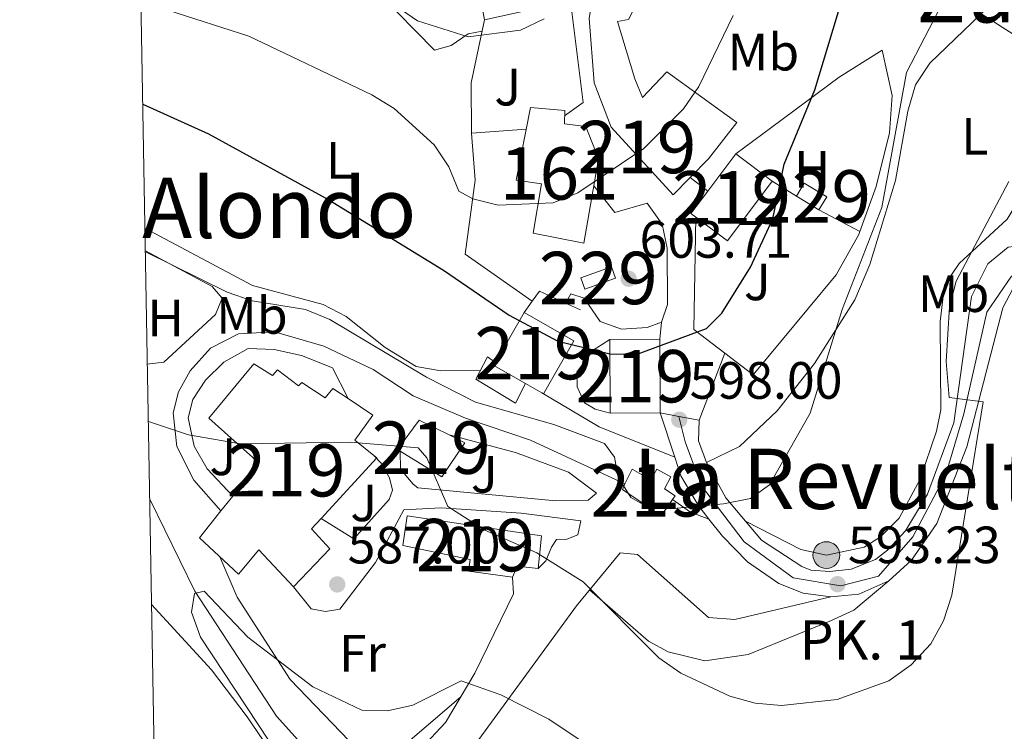
# Model space of a CAD drawing. Extents: x 621159 to 628065, y 729702 to 734452.
# Drawn here: x 621159 to 621347, y 732871 to 733007 of the extents above; entities that cross this region are included whole.
import ezdxf
from ezdxf.enums import TextEntityAlignment as Align

# ---------------------------------------------------------------- set-up
doc = ezdxf.new("R2010")
doc.units = 0
doc.header["$MEASUREMENT"] = 0
for name, pattern in [('DGN Style 3', [109.29674, 78.0691, -31.22764]), ('DGN Style 4', [124.9886291, 62.45528000000001, -31.22764, 0.0780691, -31.22764]), ('DGN Style 5', [54.64837, 23.42073, -31.22764]), ('DGN Style 7', [156.1382, 70.26219, -31.22764, 23.42073, -31.22764])]:
    doc.linetypes.add(name, pattern=pattern)
for name, color, linetype in [('Nivel 11', 7, 'Continuous'), ('Nivel 15', 7, 'Continuous'), ('Nivel 16', 7, 'Continuous'), ('Nivel 18', 7, 'Continuous'), ('Nivel 21', 7, 'Continuous'), ('Nivel 23', 7, 'Continuous'), ('Nivel 26', 7, 'Continuous'), ('Nivel 32', 7, 'Continuous'), ('Nivel 36', 7, 'Continuous'), ('Nivel 37', 7, 'Continuous'), ('Nivel 4', 7, 'Continuous'), ('Nivel 41', 7, 'Continuous'), ('Nivel 44', 7, 'Continuous'), ('Nivel 45', 7, 'Continuous'), ('Nivel 48', 7, 'Continuous'), ('Nivel 49', 7, 'Continuous'), ('Nivel 5', 7, 'Continuous'), ('Nivel 52', 7, 'Continuous'), ('Nivel 53', 7, 'Continuous'), ('Nivel 54', 7, 'Continuous'), ('Nivel 61', 7, 'Continuous'), ('Nivel 7', 7, 'Continuous')]:
    doc.layers.add(name, color=color, linetype=linetype)
doc.styles.add('Style-arial', font='arial.shx', dxfattribs={"bigfont": 'arialbig.shx'})
doc.styles.add('Style-arialn', font='arialn.shx', dxfattribs={"bigfont": 'arialnbig.shx'})
doc.styles.add('Style-times', font='times.shx', dxfattribs={"bigfont": 'timesbig.shx'})

# ---------------------------------------------------------------- blocks, each defined once
blk = doc.blocks.new('5PATER')
at = {"layer": 'Nivel 7', "linetype": 'Continuous', "lineweight": 0}
h = blk.add_hatch(color=53, dxfattribs=at)
edge = h.paths.add_edge_path()
edge.add_ellipse((0, 0), major_axis=(-1.095731442945027, -1.110710700472634), ratio=0.9994222409660316, start_angle=0, end_angle=360)
blk = doc.blocks.new('5HITCA')
at = {"layer": 'Nivel 21', "linetype": 'Continuous', "lineweight": 0}
h = blk.add_hatch(color=1, dxfattribs=at)
edge = h.paths.add_edge_path()
edge.add_arc((0, 0), 2.558578010358639, 0, 360)
at = {"layer": 'Nivel 21', "color": 7, "linetype": 'Continuous', "lineweight": 0}
blk.add_circle((0, 0), 2.558578010358639, dxfattribs=at)

msp = doc.modelspace()

# ---------------------------------------------------------------- linework, layer by layer
at = {"layer": 'Nivel 11', "color": 142, "linetype": 'DGN Style 3', "lineweight": 13}
for points in [[(621328.3640000001, 732989.413, 593.929), (621329.8189999999, 732994.46, 593.793), (621332.5789999999, 732998.6200000001, 593.545), (621359.5519999999, 733024.6059999999, 590.115), (621371.926, 733045.0590000001, 588.82), (621375.128, 733048.844, 588.466), (621381.3729999999, 733053.1140000001, 587.662), (621385.592, 733053.8219999999, 587.322), (621386.986, 733053.4029999999, 587.322), (621388.413, 733051.639, 587.254)], [(621183.69, 732915.3589999999, 585.552), (621192.2890000001, 732897.756, 584.2570000000001), (621207.8630000001, 732873.9450000001, 582.176), (621223.2139999999, 732856.9539999999, 581.114)]]:
    msp.add_polyline3d(points, dxfattribs=at)
at = {"layer": 'Nivel 15', "color": 1, "linetype": 'Continuous', "lineweight": 13, "extrusion": (0.06437325057560866, -0.01845290750322994, 0.9977552679966201), "elevation": 27072.51402951232, "flags": 128}
msp.add_lwpolyline([(875797.7057708863, -394332.8653188595), (875792.7132594502, -394330.9622856574), (875792.3126690877, -394332.0167970199), (875789.6303791967, -394339.0858291173), (875802.9499721061, -394344.1630437796), (875806.0328523596, -394336.0395003199), (875797.7057708863, -394332.8653188595)], dxfattribs=at)
at = {"layer": 'Nivel 15', "color": 1, "linetype": 'Continuous', "lineweight": 0, "extrusion": (0.05775317344313927, -0.03538053286144601, 0.9977037580623253), "elevation": 10548.90551323174, "flags": 128}
msp.add_lwpolyline([(949577.6746860952, -146523.3132147645), (949577.6750988304, -146528.3332244089), (949574.7749343524, -146528.3332244088), (949574.7745216172, -146523.3132147645), (949577.6746860952, -146523.3132147645)], dxfattribs=at)
at = {"layer": 'Nivel 15', "color": 1, "linetype": 'Continuous', "lineweight": 0, "extrusion": (0.03070836041228553, -0.02063248010167963, 0.9993154143540682), "elevation": 4561.921751824269, "flags": 128}
msp.add_lwpolyline([(954865.4418215095, -106816.6753229934), (954870.4351912136, -106820.3513979379), (954869.0838958165, -106822.1894354101), (954864.0905261119, -106818.5133604656), (954865.4418215095, -106816.6753229934)], dxfattribs=at)
at = {"layer": 'Nivel 15', "color": 1, "linetype": 'Continuous', "lineweight": 13, "extrusion": (0.1248369969643409, -0.09162141936835863, 0.9879378723896824), "elevation": 10998.54672498864, "flags": 128}
msp.add_lwpolyline([(958458.7715701796, -66280.39406208147), (958470.364483363, -66279.07666467433), (958469.1444362737, -66268.07897945878), (958458.1702776481, -66269.32592270372), (958457.5515230906, -66269.39637686592), (958458.3262446639, -66276.38069753826), (958458.7318127775, -66280.03815572301), (958458.7715701796, -66280.39406208147)], dxfattribs=at)
at = {"layer": 'Nivel 15', "color": 1, "linetype": 'Continuous', "lineweight": 13, "extrusion": (0.02920261373177672, -0.1151703079455776, 0.9929164151724723), "elevation": -65669.14821098358, "flags": 128}
msp.add_lwpolyline([(782368.3826927061, 553883.9338692864), (782359.1491867786, 553886.2315599278), (782355.7734084169, 553872.4706654274), (782365.0069143448, 553870.1729747858)], dxfattribs=at)
at = {"layer": 'Nivel 15', "color": 1, "linetype": 'Continuous', "lineweight": 13, "extrusion": (0.0007051053639421831, -0.1153913126990963, 0.9933198617665938), "elevation": -83535.84908654162, "flags": 128}
msp.add_lwpolyline([(625748.0344506647, 724320.9018663471), (625748.0344506644, 724335.0707793965)], dxfattribs=at)
at = {"layer": 'Nivel 15', "color": 1, "linetype": 'Continuous', "lineweight": 13}
for points in [[(621246.4569999999, 733013.1270000001, 617.072), (621243.919, 733027.2150000001, 617.025), (621250.267, 733028.358, 617.229), (621249.804, 733030.925, 617.229), (621253.5460000001, 733031.6000000001, 619.75), (621251.774, 733037.3829999999, 619.75), (621260.9569999999, 733040.1969999999, 619.75), (621264.287, 733029.3289999999, 619.681), (621255.202, 733026.5449999999, 619.681), (621257.726, 733010.905, 618.152), (621258.013, 733009.1259999999, 617.9780000000001), (621247.5800000001, 733006.8940000001, 617.093)], [(621286.814, 732976.7309999999, 610.261), (621283.605, 732973.4569999999, 610.554), (621271.733, 732986.4040000001, 610.622), (621268.5260000001, 732994.8090000001, 613.4830000000001), (621267.5279999999, 733007.2010000001, 614.232), (621269.3060000001, 733017.646, 617.774), (621269.0730000001, 733021.129, 617.774), (621268.0249999999, 733021.486, 617.774), (621268.064, 733031.131, 618.115), (621270.692, 733036.5120000001, 618.183)], [(621270.692, 733036.5120000001, 618.183), (621271.56, 733036.189, 618.089), (621288.993, 733029.6950000001, 616.194), (621290.1200000001, 733029.2749999999, 616.071), (621289.2250000001, 733024.7779999999, 616.003), (621280.5220000001, 733015.783, 616.986), (621278.368, 733013.557, 617.229), (621275.0560000001, 733006.936, 614.028), (621272.949, 733006.5390000001, 614.028), (621276.24, 732995.5800000001, 613.278), (621277.7590000001, 732992.0109999999, 610.758), (621282.3800000001, 732996.9280000001, 610.349), (621295.7420000001, 732987.2380000001, 608.714), (621290.3160000001, 732980.3049999999, 609.941), (621286.814, 732976.7309999999, 610.261)], [(621193.1740000001, 732907.9820000001, 592.025), (621197.2720000001, 732913.0930000001, 592.6850000000001), (621199.5590000001, 732915.9450000001, 593.053), (621204.5970000001, 732922.227, 593.864), (621194.979, 732930.8019999999, 594.273), (621203.587, 732941.19, 596.997), (621207.1499999999, 732938.953, 597.202), (621208.101, 732940.041, 597.202), (621212.06, 732936.977, 597.202), (621212.7, 732937.6170000001, 597.202), (621217.1640000001, 732934.672, 597.27), (621218.665, 732936.479, 597.27), (621221.5449999999, 732934.5360000001, 597.244), (621226.26, 732931.354, 597.202), (621222.8230000001, 732926.601, 597.815), (621226.4450000001, 732923.706, 597.7570000000001), (621227.06, 732923.2150000001, 597.747), (621216.4140000001, 732911.6699999999, 592.697), (621214.5660000001, 732909.666, 591.82), (621218.061, 732905.888, 591.207), (621211.1229999999, 732898.598, 591.207), (621204.507, 732905.666, 591.889), (621200.6340000001, 732901.0549999999, 591.7520000000001), (621193.1740000001, 732907.9820000001, 592.025)], [(621230.962, 732924.841, 595.226), (621231.47, 732924.5260000001, 595.181), (621239.419, 732919.602, 594.477), (621243.8470000001, 732926.1270000001, 594.545), (621240.8230000001, 732927.6100000001, 594.71), (621235.1130000001, 732930.409, 595.022), (621230.962, 732924.841, 595.226)], [(621273.8840000001, 732917.209, 597.338), (621281.304, 732912.158, 597.474), (621283.467, 732915.3030000001, 597.697), (621283.949, 732916.004, 597.747), (621281.898, 732917.318, 597.951), (621283.1100000001, 732919.6170000001, 598.496), (621280.453, 732921.061, 598.6320000000001), (621279.31, 732919.0220000001, 598.292), (621275.7579999999, 732921.0889999999, 598.019), (621274.388, 732918.253, 597.521), (621273.8840000001, 732917.209, 597.338)], [(621232.8319999999, 732912.165, 593.115), (621258.433, 732908.327, 592.91), (621257.8219999999, 732902.142, 592.9780000000001), (621253.784, 732902.5549999999, 592.774), (621252.8999999999, 732900.4480000001, 590.662), (621244.5460000001, 732901.5970000001, 590.662), (621244.8230000001, 732903.834, 592.1610000000001), (621232.017, 732906.4780000001, 592.91), (621232.8319999999, 732912.165, 593.115)]]:
    msp.add_polyline3d(points, dxfattribs=at)
at = {"layer": 'Nivel 16', "color": 1, "linetype": 'Continuous', "lineweight": 13, "extrusion": (-0.3462665737437787, -0.001688229145846226, 0.9381346437426215), "elevation": -215781.7053481221, "flags": 128}
msp.add_lwpolyline([(-729969.3139408755, 586371.1211966458), (-729957.2953992793, 586368.3661266102), (-729947.6552847053, 586368.3661266102)], dxfattribs=at)
at = {"layer": 'Nivel 16', "color": 1, "linetype": 'Continuous', "lineweight": 13, "elevation": 609.611, "flags": 128}
msp.add_lwpolyline([(621255.554, 732985.98), (621245.101, 732985.223)], dxfattribs=at)
at = {"layer": 'Nivel 16', "color": 1, "linetype": 'Continuous', "lineweight": 13, "extrusion": (0.1968476247911399, -0.1213624652629017, 0.9728937067529), "elevation": 33932.37564880701, "flags": 128}
msp.add_lwpolyline([(949988.2565036542, -140155.3427041166), (949988.256503654, -140149.7470950343)], dxfattribs=at)
at = {"layer": 'Nivel 16', "color": 1, "linetype": 'Continuous', "lineweight": 13, "extrusion": (0.08386278693699974, 0.05238361929958712, 0.9950994871851937), "elevation": 91099.54878112239, "flags": 128}
msp.add_lwpolyline([(292530.4831338878, -910688.8953135954), (292524.0255969473, -910689.5931378298), (292522.2272346419, -910695.7926487799)], dxfattribs=at)
at = {"layer": 'Nivel 16', "color": 1, "linetype": 'Continuous', "lineweight": 13, "extrusion": (0.2585222847650572, -0.1379312980689874, 0.956107308461168), "elevation": 60097.62003914105, "flags": 128}
msp.add_lwpolyline([(939152.8676960543, -194056.3332846763), (939152.8676960547, -194047.0368877399)], dxfattribs=at)
at = {"layer": 'Nivel 16', "color": 1, "linetype": 'Continuous', "lineweight": 13, "extrusion": (0.1150038773587519, -0.08348631723973343, 0.9898505660079201), "elevation": 10854.21903341739, "flags": 128}
msp.add_lwpolyline([(958122.4024041884, -71381.45761541149), (958122.5743542709, -71373.96353300137), (958140.1540012024, -71361.50154243968)], dxfattribs=at)
at = {"layer": 'Nivel 16', "color": 1, "linetype": 'Continuous', "lineweight": 13, "extrusion": (0.006311487562920053, 0.02335522224551768, 0.9997073065245675), "elevation": 21638.00578106649, "flags": 128}
msp.add_lwpolyline([(-408574.2475977517, -869374.0430105436), (-408584.5232467221, -869396.5701872029), (-408586.7089505843, -869405.1550426106), (-408586.7574187187, -869405.746394943)], dxfattribs=at)
at = {"layer": 'Nivel 16', "color": 1, "linetype": 'Continuous', "lineweight": 13, "extrusion": (0.1856972938079559, -0.2763005425486404, 0.9429605109757931), "elevation": -86579.78463124004, "flags": 128}
msp.add_lwpolyline([(924471.9487644979, 247054.7604311171), (924474.1637415183, 247055.6375592712), (924477.0155894519, 247050.7172307899)], dxfattribs=at)
at = {"layer": 'Nivel 16', "color": 1, "linetype": 'Continuous', "lineweight": 13, "extrusion": (-0.0714694933371557, -0.09980187355486336, 0.9924372511937818), "elevation": -116951.2159664693, "flags": 128}
msp.add_lwpolyline([(78358.90552481671, 950451.3779982752), (78358.90552481683, 950453.9930053498)], dxfattribs=at)
at = {"layer": 'Nivel 16', "color": 1, "linetype": 'Continuous', "lineweight": 13, "extrusion": (0.2619299823321395, -0.1194975909666779, 0.9576601746489438), "elevation": 75718.78828266347, "flags": 128}
msp.add_lwpolyline([(924698.8913076655, -249772.8845563487), (924698.8913076655, -249776.1877750821)], dxfattribs=at)
at = {"layer": 'Nivel 16', "color": 1, "linetype": 'Continuous', "lineweight": 13, "extrusion": (0.1130026864133092, -0.08609530144353489, 0.9898575614363525), "elevation": 7698.65913496846, "flags": 128}
msp.add_lwpolyline([(959536.4063722303, -49426.32111932093), (959536.4063722305, -49419.42982967396)], dxfattribs=at)
at = {"layer": 'Nivel 16', "color": 1, "linetype": 'Continuous', "lineweight": 13}
for points in [[(621257.726, 733010.905, 611.928), (621263.949, 733010.98, 610.9060000000001), (621266.3859999999, 732991.088, 608.726), (621262.8670000001, 732988.5419999999, 608.726)], [(621295.5179999999, 732981.2779999999, 603.332), (621302.433, 732986.3470000001, 602.582), (621315.2779999999, 732995.909, 599.721), (621323.483, 733001.067, 597.61)], [(621319.2069999999, 732966.4240000001, 598.138), (621322.318, 732975.047, 597.883), (621324.878, 732985.288, 597.61), (621325.341, 732992.402, 597.61), (621323.483, 733001.067, 597.61)], [(621245.101, 732985.223, 609.885), (621245.787, 732976.223, 606.956), (621243.913, 732962.1030000001, 604.504), (621256.6740000001, 732953.121, 603.754)], [(621281.3400000001, 732949.1410000001, 602.73), (621282.4780000001, 732952.5449999999, 602.798), (621282.443, 732963.2949999999, 603.888), (621281.4569999999, 732967.838, 604.024), (621278.631, 732971.831, 604.365)], [(621263.006, 732952.783, 602.9350000000001), (621264.081, 732954.56, 603.071), (621266.6130000001, 732953.7050000001, 603.139), (621269.638, 732949.2990000001, 602.73), (621273.75, 732947.781, 602.73), (621278.5930000001, 732948.104, 602.73), (621281.3400000001, 732949.1410000001, 602.73)], [(621249.663, 732941.435, 598.918), (621248.138, 732942.527, 598.918), (621245.946, 732938.284, 598.918), (621253.5079999999, 732933.669, 598.849), (621255.3740000001, 732937.4369999999, 598.849)]]:
    msp.add_polyline3d(points, dxfattribs=at)
at = {"layer": 'Nivel 18', "color": 1, "linetype": 'DGN Style 3', "lineweight": 13}
msp.add_polyline3d([(621256.871, 732966.125, 613.142), (621258.462, 732975.533, 613.346), (621253.6359999999, 732976.2350000001, 613.278), (621256.3759999999, 732990.1570000001, 613.006), (621262.9010000001, 732989.5689999999, 612.937), (621262.817, 732987.003, 612.937), (621266.946, 732986.5109999999, 611.984), (621269.3189999999, 732980.354, 610.894), (621266.557, 732964.212, 610.621), (621256.871, 732966.125, 613.142)], dxfattribs=at)
at = {"layer": 'Nivel 21', "color": 7, "linetype": 'Continuous', "lineweight": 13, "extrusion": (0.05091511919243739, -0.03911310047918296, 0.9979367795649808), "elevation": 3566.25529707583, "flags": 128}
msp.add_lwpolyline([(959750.5478435059, -46029.61556574854), (959750.5478435059, -46033.86762160412)], dxfattribs=at)
at = {"layer": 'Nivel 21', "color": 7, "linetype": 'Continuous', "lineweight": 13, "elevation": 600.822, "flags": 128}
msp.add_lwpolyline([(621281.0079999999, 732945.8900000001), (621281.3400000001, 732949.1410000001)], dxfattribs=at)
at = {"layer": 'Nivel 21', "color": 7, "linetype": 'Continuous', "lineweight": 13, "extrusion": (-0.04048705286218488, -0.1063679580333275, 0.9935022174380664), "elevation": -102520.3283373363, "flags": 128}
msp.add_lwpolyline([(319920.2232145648, 900195.6994146381), (319920.2232145648, 900181.9311866839)], dxfattribs=at)
at = {"layer": 'Nivel 21', "color": 7, "linetype": 'DGN Style 3', "lineweight": 0, "extrusion": (-0.178507316380791, -0.4423693418796917, 0.8788882200618328), "elevation": -434602.0796037172, "flags": 128}
msp.add_lwpolyline([(301851.0914145561, 801975.1227825023), (301863.632180531, 801972.9803495938), (301879.1942923135, 801972.9698680239)], dxfattribs=at)
at = {"layer": 'Nivel 21', "color": 7, "linetype": 'DGN Style 3', "lineweight": 0, "extrusion": (0.09033108732643048, -0.0182818936450718, 0.9957439766461935), "elevation": 43304.99784005167, "flags": 128}
msp.add_lwpolyline([(841585.2402121539, -461475.8857218565), (841587.6142998696, -461472.9235637721), (841590.9620902501, -461472.1857368497)], dxfattribs=at)
at = {"layer": 'Nivel 21', "color": 7, "linetype": 'Continuous', "lineweight": 0, "elevation": 594.593, "flags": 128}
msp.add_lwpolyline([(621283.467, 732915.3030000001), (621286.8700000001, 732912.8829999999), (621290.412, 732911.561)], dxfattribs=at)
at = {"layer": 'Nivel 21', "color": 7, "linetype": 'DGN Style 3', "lineweight": 0, "elevation": 588.324, "flags": 128}
msp.add_lwpolyline([(621216.4140000001, 732911.6699999999), (621222.618, 732907.771)], dxfattribs=at)
at = {"layer": 'Nivel 21', "color": 7, "linetype": 'Continuous', "lineweight": 13}
for points in [[(621400.456, 732860.581, 581.653), (621385.764, 732878.986, 583.187), (621378.605, 732888.503, 583.7620000000001), (621368.9029999999, 732904.3330000001, 585.145), (621364.108, 732917.693, 585.895), (621362.078, 732934.2660000001, 586.44), (621362.79, 732950.882, 586.663), (621361.7209999999, 732956.5989999999, 587.045), (621359.6089999999, 732961.1200000001, 587.4590000000001), (621356.879, 732963.6680000001, 587.731), (621353.078, 732964.3530000001, 588.14), (621347.9890000001, 732963.544, 588.629), (621347.493, 732963.4650000001, 588.677), (621343.6200000001, 732960.3090000001, 588.957), (621340.5390000001, 732954.044, 589.298), (621337.115, 732929.9210000001, 590.66), (621332.128, 732916.3090000001, 591.705), (621327.925, 732909.283, 592.187), (621324.486, 732905.611, 592.432), (621322.1599999999, 732903.807, 592.58), (621317.56, 732901.9909999999, 592.84), (621313.493, 732901.5490000001, 593.045)], [(621313.6470000001, 732896.696, 593.182), (621318.9880000001, 732897.223, 592.977), (621324.7080000001, 732899.7380000001, 592.773), (621329.0519999999, 732903.6969999999, 592.432), (621333.8770000001, 732910.676, 591.751), (621339.6470000001, 732925.344, 590.784), (621346.487, 732951.882, 589.0260000000001), (621348.531, 732955.773, 588.618), (621351.612, 732956.9169999999, 587.936), (621355.0959999999, 732955.8700000001, 587.528), (621357.135, 732953.446, 587.255), (621357.9839999999, 732948.5260000001, 586.927), (621358.4450000001, 732933.821, 586.44), (621360.5079999999, 732916.977, 585.895), (621362.4169999999, 732910.1070000001, 585.554), (621365.6470000001, 732902.642, 585.145), (621375.575, 732886.442, 583.7620000000001), (621382.871, 732876.744, 583.187), (621397.679, 732858.193, 581.653)], [(621281.094, 732931.8160000001, 597.883), (621283.8800000001, 732923.355, 596.7330000000001), (621285.054, 732919.791, 596.248), (621288.328, 732914.2069999999, 595.4300000000001), (621290.412, 732911.561, 595.186), (621292.99, 732908.2890000001, 594.885), (621297.754, 732903.4010000001, 594.2040000000001), (621303.746, 732899.2779999999, 593.932), (621308.3899999999, 732897.4310000001, 593.458), (621313.6470000001, 732896.696, 593.114)], [(621288.5700000001, 732930.4410000001, 598.015), (621288.406, 732926.504, 597.061), (621289.9639999999, 732922.341, 596.244), (621293.658, 732915.5900000001, 595.494), (621300.435, 732907.497, 594.318), (621308.102, 732902.4739999999, 593.383), (621309.852, 732901.8230000001, 593.247), (621313.493, 732901.5490000001, 593.045)]]:
    msp.add_polyline3d(points, dxfattribs=at)
at = {"layer": 'Nivel 21', "color": 7, "linetype": 'Continuous', "lineweight": 0}
for points in [[(621197.2720000001, 732913.0930000001, 588.0550000000001), (621192.1000000001, 732918.976, 588.395), (621188.854, 732925.415, 589.213), (621188.1680000001, 732931.855, 589.826), (621189.1810000001, 732935.848, 590.643), (621191.3899999999, 732939.8360000001, 591.529), (621195.281, 732944.192, 592.618), (621200.6440000001, 732946.939, 592.9590000000001), (621207.5320000001, 732947.314, 593.027), (621216.9340000001, 732944.5279999999, 593.231), (621226.3589999999, 732940.122, 593.027), (621233.949, 732935.0819999999, 592.755), (621243.963, 732930.801, 592.755), (621256.362, 732926.594, 593.3000000000001), (621274.388, 732918.253, 593.981)], [(621271.497, 732945.8319999999, 600.54), (621268.3019999999, 732943.8260000001, 599.177), (621265.1699999999, 732939.6059999999, 598.564), (621265.273, 732936.797, 598.019), (621266.672, 732933.733, 597.747), (621268.717, 732932.504, 597.474), (621271.5830000001, 732931.7579999999, 597.4060000000001)], [(621222.618, 732907.771, 588.324), (621229.369, 732915.3049999999, 589.482), (621230.02, 732917.0549999999, 589.823), (621229.4369999999, 732919.405, 590.095), (621227.885, 732922.203, 590.3000000000001), (621226.4450000001, 732923.706, 590.504)], [(621268.9550000001, 732916.5150000001, 593.515), (621267.3400000001, 732915.1270000001, 593.106), (621261.2010000001, 732915.058, 592.152), (621234.841, 732917.48, 589.904), (621233.946, 732918.1869999999, 589.903)], [(621265.973, 732911.1980000001, 592.857), (621265.385, 732908.514, 592.517), (621263.3060000001, 732907.692, 591.563), (621261.3459999999, 732907.6470000001, 590.95), (621260.3330000001, 732906.2139999999, 590.746), (621259.3130000001, 732903.585, 590.473), (621257.8219999999, 732902.142, 590.269)], [(621185.6599999999, 732803.074, 586.441), (621189.23, 732812.4950000001, 585.813), (621193.149, 732818.986, 585.541), (621210.7280000001, 732838.166, 583.701), (621222.8189999999, 732855.1869999999, 581.794), (621226.5619999999, 732859.1910000001, 581.794), (621230.844, 732862.8049999999, 582.543), (621240.158, 732872.716, 584.75), (621245.7590000001, 732882.135, 586.385), (621253.1089999999, 732897.304, 589.246), (621252.8999999999, 732900.4480000001, 589.519)]]:
    msp.add_polyline3d(points, dxfattribs=at)
at = {"layer": 'Nivel 21', "color": 7, "linetype": 'DGN Style 3', "lineweight": 0}
for points in [[(621199.5590000001, 732915.9450000001, 588.462), (621194.686, 732921.165, 588.734), (621192.185, 732925.4569999999, 588.996), (621191.0490000001, 732930.9070000001, 589.892), (621191.9269999999, 732934.379, 590.505), (621194.328, 732938.038, 591.595), (621197.821, 732941.497, 592.404), (621202.4550000001, 732944.1270000001, 592.821), (621207.4469999999, 732943.94, 593.082), (621212.6259999999, 732942.7690000001, 593.16), (621218.588, 732940.443, 593.111), (621221.5449999999, 732934.5360000001, 592.2760000000001)], [(621240.8230000001, 732927.6100000001, 592.562), (621253.4979999999, 732924.2309999999, 592.917), (621263.5800000001, 732920.53, 593.415), (621268.9550000001, 732916.5150000001, 593.515)], [(621211.1229999999, 732898.598, 586.643), (621214.476, 732894.3840000001, 586.574), (621217.24, 732893.8859999999, 586.643), (621219.942, 732894.3219999999, 586.847), (621226.771, 732903.226, 588.345), (621232.1570000001, 732913.314, 589.64), (621239.331, 732913.7209999999, 590.039), (621254.5789999999, 732912.658, 590.818), (621265.973, 732911.1980000001, 592.857)], [(621245.311, 732867.8049999999, 584.476), (621265.1130000001, 732894.9650000001, 589.89), (621273.4890000001, 732905.1089999999, 593.182), (621276.7509999999, 732904.814, 593.658), (621290.2990000001, 732892.7579999999, 593.791), (621295.3300000001, 732892.4010000001, 593.658), (621313.6470000001, 732896.696, 593.114)]]:
    msp.add_polyline3d(points, dxfattribs=at)
at = {"layer": 'Nivel 23', "color": 7, "linetype": 'DGN Style 4', "lineweight": 0}
msp.add_polyline3d([(621410.0460000001, 732846.625, 580.361), (621389.396, 732871.0430000001, 582.636), (621375.942, 732888.8870000001, 583.894), (621364.9909999999, 732905.7919999999, 585.301), (621361.862, 732917.6880000001, 585.909), (621359.6910000001, 732943.54, 586.725), (621359.6910000001, 732952.3049999999, 586.988), (621356.5619999999, 732958.253, 587.533), (621352.808, 732960.132, 587.865), (621348.115, 732957.94, 588.643), (621343.4210000001, 732951.0530000001, 589.258), (621339.041, 732931.6440000001, 590.476), (621335.5989999999, 732920.061, 591.2620000000001), (621329.342, 732908.165, 592.164), (621322.771, 732900.6510000001, 592.746), (621315.575, 732898.773, 593.186), (621306.5020000001, 732900.338, 593.605), (621297.115, 732907.2250000001, 594.525), (621288.98, 732917.869, 595.801), (621285.851, 732926.3219999999, 597.168), (621284.689, 732931.155, 598.085)], dxfattribs=at)
at = {"layer": 'Nivel 32', "color": 6, "linetype": 'DGN Style 7', "lineweight": 0}
msp.add_polyline3d([(621284.5290000001, 733056.2239999999, 610.91), (621313.3859999999, 733026.639, 602.354), (621369.865, 732990.3630000001, 586.437), (621466.943, 732929.2479999999, 570.458), (621558.591, 732870.8500000001, 561.21), (621641.9979999999, 732817.987, 555.078), (621766.828, 732739.7990000001, 548.86), (622118.9909999999, 732515.5590000001, 540.046)], dxfattribs=at)
at = {"layer": 'Nivel 36', "color": 92, "linetype": 'Continuous', "lineweight": 0}
for points in [[(621181.898, 733017.4369999999, 606.277), (621188.4450000001, 733021.628, 607.775), (621193.3060000001, 733022.713, 608.227), (621198.5700000001, 733022.949, 608.715), (621206.915, 733022.3489999999, 610.364), (621211.841, 733021.399, 610.211), (621219.415, 733017.8929999999, 609.546), (621227.31, 733012.105, 609.409), (621238.033, 733001.044, 608.864), (621241.216, 733001.939, 609.546), (621244.4780000001, 733004.2050000001, 610.022), (621247.1170000001, 733004.689, 610.022)], [(621297.402, 732911.119, 594.843), (621307.916, 732905.7579999999, 594.638), (621312.8160000001, 732904.669, 594.1320000000001), (621320.0249999999, 732906.182, 593.638), (621323.118, 732908.138, 593.48), (621326.7150000001, 732911.733, 593.282), (621330.703, 732919.1640000001, 592.729), (621333.858, 732928.3049999999, 592.277), (621334.642, 732932.375, 592.186), (621334.538, 732949.2650000001, 591.777), (621335.354, 732956.2320000001, 591.437), (621338.1570000001, 732960.3659999999, 591.169), (621347.315, 732968.807, 590.21), (621349.923, 732973.0519999999, 589.803), (621357.0900000001, 732991.1440000001, 589.074), (621365.058, 733005.3900000001, 588.449)], [(621328.3640000001, 732989.413, 593.929), (621325.9850000001, 732976.1950000001, 593.929), (621321.0989999999, 732960.169, 593.929), (621318.223, 732953.406, 594.065), (621310.568, 732941.2790000001, 594.837), (621303.429, 732932.2010000001, 595.4350000000001), (621296.21, 732925.3859999999, 595.967), (621289.9639999999, 732922.341, 596.244)], [(621182.7820000001, 732967.0760000001, 596.458), (621203.3330000001, 732956.169, 596.253), (621216.7779999999, 732952.533, 596.389), (621221.196, 732950.213, 596.505), (621228.5930000001, 732944.277, 596.458), (621234.5519999999, 732940.663, 596.458), (621239.213, 732939.865, 596.458), (621246.7760000001, 732939.8910000001, 596.594)], [(621182.858, 732962.756, 594.052), (621195.602, 732955.926, 593.37), (621197.5390000001, 732953.7509999999, 593.166), (621196.2139999999, 732950.591, 592.825), (621186.4110000001, 732941.4880000001, 592.212), (621183.237, 732941.1400000001, 592.599)], [(621197.065, 732904.369, 586.045), (621200.396, 732896.6540000001, 585.908), (621210.49, 732880.943, 585.295), (621223.331, 732867.5490000001, 584.75), (621227.7890000001, 732865.969, 584.682), (621230.706, 732867.017, 584.682), (621243.081, 732877.632, 585.6030000000001)], [(621267.6410000001, 732898.0260000001, 590.883), (621278.8729999999, 732888.2150000001, 590.7280000000001), (621282.594, 732886.223, 590.814), (621289.6229999999, 732884.4739999999, 591.087), (621297.9040000001, 732885.709, 591.427), (621313.496, 732892.0560000001, 592.201), (621318.044, 732894.173, 592.044), (621324.7080000001, 732899.7380000001, 592.773)], [(621184.0419999999, 732895.2650000001, 590.063), (621195.4750000001, 732882.754, 588.13), (621202.287, 732873.783, 587.27), (621209.4750000001, 732863.254, 586.1800000000001), (621213.118, 732855.9880000001, 585.907), (621212.926, 732849.916, 585.907), (621209.504, 732840.0630000001, 586.088), (621192.4809999999, 732822.524, 587.474), (621189.513, 732818.4809999999, 587.672), (621185.524, 732810.8470000001, 589.086)]]:
    msp.add_polyline3d(points, dxfattribs=at)
at = {"layer": 'Nivel 4', "color": 30, "linetype": 'Continuous', "lineweight": 30, "elevation": 600, "flags": 128}
msp.add_lwpolyline([(621182.3659999999, 732990.7749999999), (621194.908, 732985.1100000001), (621217.8740000001, 732972.5220000001), (621239.756, 732959.0989999999), (621252.2590000001, 732950.477), (621261.588, 732945.4839999999), (621271.486, 732943.0760000001), (621276.713, 732943.0279999999), (621289.9199999999, 732947.9110000001), (621292.8630000001, 732950.858), (621298.3230000001, 732959.646), (621302.604, 732968.892), (621304.771, 732979.301), (621310.587, 732993.513), (621316.618, 733013.368), (621328.2420000001, 733042.406), (621336.315, 733067.854), (621348.875, 733096.1240000001)], dxfattribs=at)
at = {"layer": 'Nivel 49', "color": 7, "linetype": 'DGN Style 5', "lineweight": 0, "extrusion": (-0.05426888561954248, 0.009978229038808782, 0.9984765009747911), "elevation": -25805.89897215986, "flags": 128}
msp.add_lwpolyline([(-833197.738142244, 477802.4558997815), (-833197.738142244, 477806.1167398491)], dxfattribs=at)
at = {"layer": 'Nivel 49', "color": 7, "linetype": 'DGN Style 5', "lineweight": 0, "extrusion": (0.01744336098070411, -0.003209110986916447, 0.9998427030110139), "elevation": 9083.22660287797, "flags": 128}
msp.add_lwpolyline([(833247.1293130589, -478330.2383784188), (833247.1293130589, -478334.1851311347)], dxfattribs=at)
at = {"layer": 'Nivel 5', "color": 30, "linetype": 'Continuous', "lineweight": 0, "flags": 128}
for points, elevation in [([(621221.773, 733015.6950000001), (621234.7860000001, 733006.689), (621244.4909999999, 733003.598), (621254.4569999999, 733004.8870000001), (621258.99, 733007.04)], 610), ([(621182.0220000001, 733010.3600000001), (621202.595, 733003.763), (621226.0619999999, 732992.5719999999), (621230.3219999999, 732989.952), (621237.9920000001, 732982.987), (621240.753, 732978.8019999999), (621242.7050000001, 732974.1780000001), (621245.3219999999, 732972.675), (621250.1799999999, 732971.476), (621260.6540000001, 732971.9340000001), (621265.3740000001, 732973.858), (621278.0009999999, 732982.2990000001), (621285.5249999999, 732989.865), (621288.4890000001, 732994.152), (621295.007, 733007.696)], 605), ([(621182.861, 732962.574), (621198.4739999999, 732954.8770000001), (621203.27, 732953.2050000001), (621213.4480000001, 732951.5419999999), (621218.085, 732949.6699999999), (621236.506, 732938.611), (621245.875, 732933.888), (621260.788, 732929.635), (621270.4510000001, 732925.986), (621272.4070000001, 732923.3900000001), (621273.0819999999, 732919.5560000001), (621275.5090000001, 732915.663), (621278.632, 732913.9140000001), (621282.996, 732913.4709999999), (621293.2080000001, 732914.433), (621298.3459999999, 732915.4750000001), (621301.9839999999, 732918.0590000001), (621309.7380000001, 732931.7550000001), (621315.837, 732951.5689999999), (621323.4029999999, 732971.03), (621328.1159999999, 732996.807), (621335.0719999999, 733010.287)], 595), ([(621183.4299999999, 732930.1510000001), (621191.111, 732927.6570000001), (621201.0109999999, 732925.933), (621221.926, 732926.229), (621234.902, 732925.1270000001), (621236.6000000001, 732923.2479999999), (621240.612, 732913.9380000001), (621247.6680000001, 732909.4029999999), (621257.56, 732905.108), (621266.3999999999, 732899.5760000001), (621280.821, 732885.04), (621285.05, 732882.135), (621294.413, 732877.717), (621299.2380000001, 732876.409), (621304.2690000001, 732875.943), (621314.8489999999, 732877.125), (621324.7039999999, 732880.655), (621329, 732883.7309999999), (621332.7509999999, 732887.757), (621335.182, 732892.1259999999), (621336.781, 732897.05), (621342.706, 732933.9299999999), (621336.2550000001, 732934.7579999999), (621335.658, 732941.604), (621336.3200000001, 732952.1000000001), (621337.604, 732956.9410000001), (621347.632, 732975.9809999999)], 590), ([(621215.2649999999, 732855.8230000001), (621193.3999999999, 732888.9720000001), (621191.682, 732893.7509999999), (621192.213, 732897.317), (621194.0689999999, 732897.79), (621202.4369999999, 732888.9820000001), (621214.7949999999, 732879.4950000001), (621224.149, 732875.0830000001), (621229.047, 732874.923), (621233.929, 732875.99), (621243.1159999999, 732880.6510000001), (621250.7220000001, 732878.013), (621259.8570000001, 732873.3740000001), (621268.6969999999, 732867.398)], 585)]:
    msp.add_lwpolyline(points, dxfattribs=dict(at, elevation=elevation))
at = {"layer": 'Nivel 52', "color": 1, "linetype": 'Continuous', "lineweight": 13, "extrusion": (0.06437325057560866, -0.01845290750322994, 0.9977552679966201), "elevation": 27072.51402951232, "flags": 128}
msp.add_lwpolyline([(875797.7057708863, -394332.8653188595), (875792.7132594502, -394330.9622856574), (875792.3126690877, -394332.0167970199), (875789.6303791967, -394339.0858291173), (875802.9499721061, -394344.1630437796), (875806.0328523596, -394336.0395003199)], close=True, dxfattribs=at)
at = {"layer": 'Nivel 52', "color": 1, "linetype": 'Continuous', "lineweight": 13, "extrusion": (0.1248369969643409, -0.09162141936835863, 0.9879378723896824), "elevation": 10998.54672498864, "flags": 128}
msp.add_lwpolyline([(958458.7715701796, -66280.39406208147), (958470.364483363, -66279.07666467433), (958469.1444362737, -66268.07897945878), (958458.1702776481, -66269.32592270372), (958457.5515230906, -66269.39637686592), (958458.3262446639, -66276.38069753826), (958458.7318127775, -66280.03815572301)], close=True, dxfattribs=at)
at = {"layer": 'Nivel 52', "color": 1, "linetype": 'Continuous', "lineweight": 13}
for points in [[(621247.5800000001, 733006.8940000001, 617.093), (621258.013, 733009.1259999999, 617.9780000000001), (621257.726, 733010.905, 618.152), (621255.202, 733026.5449999999, 619.681), (621264.287, 733029.3289999999, 619.681), (621260.9569999999, 733040.1969999999, 619.75), (621251.774, 733037.3829999999, 619.75), (621253.5460000001, 733031.6000000001, 619.75), (621249.804, 733030.925, 617.229), (621250.267, 733028.358, 617.229), (621243.919, 733027.2150000001, 617.025), (621246.4569999999, 733013.1270000001, 617.072)], [(621286.814, 732976.7309999999, 610.261), (621290.3160000001, 732980.3049999999, 609.941), (621295.7420000001, 732987.2380000001, 608.714), (621282.3800000001, 732996.9280000001, 610.349), (621277.7590000001, 732992.0109999999, 610.758), (621276.24, 732995.5800000001, 613.278), (621272.949, 733006.5390000001, 614.028), (621275.0560000001, 733006.936, 614.028), (621278.368, 733013.557, 617.229), (621280.5220000001, 733015.783, 616.986), (621289.2250000001, 733024.7779999999, 616.003), (621290.1200000001, 733029.2749999999, 616.071), (621288.993, 733029.6950000001, 616.194), (621271.56, 733036.189, 618.089), (621270.692, 733036.5120000001, 618.183), (621268.064, 733031.131, 618.115), (621268.0249999999, 733021.486, 617.774), (621269.0730000001, 733021.129, 617.774), (621269.3060000001, 733017.646, 617.774), (621267.5279999999, 733007.2010000001, 614.232), (621268.5260000001, 732994.8090000001, 613.4830000000001), (621271.733, 732986.4040000001, 610.622), (621283.605, 732973.4569999999, 610.554)], [(621193.1740000001, 732907.9820000001, 592.025), (621200.6340000001, 732901.0549999999, 591.7520000000001), (621204.507, 732905.666, 591.889), (621211.1229999999, 732898.598, 591.207), (621218.061, 732905.888, 591.207), (621214.5660000001, 732909.666, 591.82), (621216.4140000001, 732911.6699999999, 592.697), (621227.06, 732923.2150000001, 597.747), (621226.4450000001, 732923.706, 597.7570000000001), (621222.8230000001, 732926.601, 597.815), (621226.26, 732931.354, 597.202), (621221.5449999999, 732934.5360000001, 597.244), (621218.665, 732936.479, 597.27), (621217.1640000001, 732934.672, 597.27), (621212.7, 732937.6170000001, 597.202), (621212.06, 732936.977, 597.202), (621208.101, 732940.041, 597.202), (621207.1499999999, 732938.953, 597.202), (621203.587, 732941.19, 596.997), (621194.979, 732930.8019999999, 594.273), (621204.5970000001, 732922.227, 593.864), (621199.5590000001, 732915.9450000001, 593.053), (621197.2720000001, 732913.0930000001, 592.6850000000001)], [(621230.962, 732924.841, 595.226), (621231.47, 732924.5260000001, 595.181), (621239.419, 732919.602, 594.477), (621243.8470000001, 732926.1270000001, 594.545), (621240.8230000001, 732927.6100000001, 594.71), (621235.1130000001, 732930.409, 595.022)], [(621273.8840000001, 732917.209, 597.338), (621281.304, 732912.158, 597.474), (621283.467, 732915.3030000001, 597.697), (621283.949, 732916.004, 597.747), (621281.898, 732917.318, 597.951), (621283.1100000001, 732919.6170000001, 598.496), (621280.453, 732921.061, 598.6320000000001), (621279.31, 732919.0220000001, 598.292), (621275.7579999999, 732921.0889999999, 598.019), (621274.388, 732918.253, 597.521)], [(621232.8319999999, 732912.165, 593.115), (621232.017, 732906.4780000001, 592.91), (621244.8230000001, 732903.834, 592.1610000000001), (621244.5460000001, 732901.5970000001, 590.662), (621252.8999999999, 732900.4480000001, 590.662), (621253.784, 732902.5549999999, 592.774), (621257.8219999999, 732902.142, 592.9780000000001), (621258.433, 732908.327, 592.91)]]:
    msp.add_polyline3d(points, close=True, dxfattribs=at)
at = {"layer": 'Nivel 52', "color": 1, "linetype": 'Continuous', "lineweight": 0}
for points in [[(621308.6089999999, 732975.6969999999, 600.812), (621307.094, 732973.2239999999, 600.812), (621311.365, 732970.608, 600.472), (621312.8800000001, 732973.081, 600.472)], [(621265.9739999999, 732957.602, 607.011), (621266.7450000001, 732955.456, 606.943), (621272.5789999999, 732957.5519999999, 606.807), (621271.808, 732959.6980000001, 606.875)]]:
    msp.add_3dface(points, dxfattribs=at)
at = {"layer": 'Nivel 52', "color": 1, "linetype": 'Continuous', "lineweight": 13}
msp.add_3dface([(621281.094, 732931.8160000001, 604.082), (621281.0079999999, 732945.8900000001, 605.717), (621271.497, 732945.8319999999, 605.99), (621271.5830000001, 732931.7579999999, 604.355)], dxfattribs=at)
at = {"layer": 'Nivel 53', "color": 1, "linetype": 'Continuous', "lineweight": 0}
msp.add_polyline3d([(621256.871, 732966.125, 613.142), (621266.557, 732964.212, 610.621), (621269.3189999999, 732980.354, 610.894), (621266.946, 732986.5109999999, 611.984), (621262.817, 732987.003, 612.937), (621262.9010000001, 732989.5689999999, 612.937), (621256.3759999999, 732990.1570000001, 613.006), (621253.6359999999, 732976.2350000001, 613.278), (621258.462, 732975.533, 613.346)], close=True, dxfattribs=at)
at = {"layer": 'Nivel 54', "color": 9, "linetype": 'Continuous', "lineweight": 0}
msp.add_polyline3d([(621347.493, 732963.4650000001, 588.677), (621343.6200000001, 732960.3090000001, 588.957), (621340.5390000001, 732954.044, 589.298), (621337.115, 732929.9210000001, 590.66), (621332.128, 732916.3090000001, 591.705), (621327.925, 732909.283, 592.187), (621324.486, 732905.611, 592.432), (621322.1599999999, 732903.807, 592.58), (621317.56, 732901.9909999999, 592.84), (621313.493, 732901.5490000001, 593.045), (621309.852, 732901.8230000001, 593.247), (621308.102, 732902.4739999999, 593.383), (621300.435, 732907.497, 594.318), (621293.658, 732915.5900000001, 595.494), (621289.9639999999, 732922.341, 596.244), (621288.406, 732926.504, 597.061), (621288.5700000001, 732930.4410000001, 598.015), (621284.689, 732931.155, 598.085), (621281.094, 732931.8160000001, 597.883), (621283.8800000001, 732923.355, 596.7330000000001), (621285.054, 732919.791, 596.248), (621288.328, 732914.2069999999, 595.4300000000001), (621290.412, 732911.561, 595.186), (621292.99, 732908.2890000001, 594.885), (621297.754, 732903.4010000001, 594.2040000000001), (621303.746, 732899.2779999999, 593.932), (621308.3899999999, 732897.4310000001, 593.458), (621313.6470000001, 732896.696, 593.114), (621313.6470000001, 732896.696, 593.182), (621318.9880000001, 732897.223, 592.977), (621324.7080000001, 732899.7380000001, 592.773), (621329.0519999999, 732903.6969999999, 592.432), (621333.8770000001, 732910.676, 591.751), (621339.6470000001, 732925.344, 590.784), (621346.487, 732951.882, 589.0260000000001), (621348.531, 732955.773, 588.618)], dxfattribs=at)
at = {"layer": 'Nivel 61', "color": 7, "linetype": 'Continuous', "lineweight": 0, "flags": 128}
msp.add_lwpolyline([(621158.8800000001, 734328.99), (624569.01, 734389.72), (627979.1200000001, 734452.1300000001), (628022, 732138.77), (628064.8700000001, 729825.46), (624652.48, 729763.05), (621240.0700000001, 729702.3300000001), (621199.48, 732015.6400000001)], close=True, dxfattribs=at)

# ---------------------------------------------------------------- block references
at = {"layer": 'Nivel 21', "color": 7, "linetype": 'Continuous', "lineweight": 0}
msp.add_blockref('5HITCA', (621312.8160000001, 732904.669, 594.1320000000001), dxfattribs=at)
at = {"layer": 'Nivel 7', "color": 53, "linetype": 'Continuous', "lineweight": 0}
for p in [(621275.085, 732957.436, 603.705), (621284.746, 732930.52, 597.997), (621219.479, 732899.0700000001, 587.0020000000001), (621314.9450000001, 732899.1200000001, 593.2280000000001)]:
    msp.add_blockref('5PATER', p, dxfattribs=at)

# ---------------------------------------------------------------- texts
at = {"layer": 'Nivel 26', "color": 92, "linetype": 'Continuous', "lineweight": 0, "style": 'Style-arial'}
for p in [(621252.0187134566, 732994.0190009999, 609.424), (621299.6447134567, 732956.834001, 599.731), (621197.6587134567, 732923.4350009998, 589.333), (621247.5467134567, 732920.109001, 591.641), (621224.5287134566, 732914.6470009999, 589.14)]:
    msp.add_text('J', height=7.000002, dxfattribs=at).set_placement(p, align=Align.MIDDLE_CENTER)
at = {"layer": 'Nivel 37', "color": 92, "linetype": 'Continuous', "lineweight": 0, "style": 'Style-arialn'}
for s, p in [('Mb', (621300.7958623527, 733000.699001, 602.957)), ('L', (621341.1281597833, 732984.629001, 591.582)), ('L', (621219.8891597835, 732980.034001, 601.756)), ('H', (621310.0912170254, 732978.3300009998, 599.359)), ('Mb', (621337.0888623525, 732954.582001, 589.979)), ('H', (621186.7292170255, 732949.9110009999, 593.445)), ('Mb', (621203.1918623527, 732950.422001, 594.085)), ('Fr', (621224.2885157063, 732885.939001, 586.041))]:
    msp.add_text(s, height=7.000002, dxfattribs=at).set_placement(p, align=Align.MIDDLE_CENTER)
at = {"layer": 'Nivel 41', "color": 7, "linetype": 'Continuous', "lineweight": 0, "style": 'Style-arial'}
for s, p in [('603.71', (621277.1640000001, 732961.436, 603.705)), ('598.00', (621286.7320000001, 732934.52, 597.997)), ('587.00', (621221.4639999999, 732903.0700000001, 587.0020000000001)), ('593.23', (621316.9299999999, 732903.1200000001, 593.2280000000001))]:
    msp.add_text(s, height=7.000002, dxfattribs=at).set_placement(p)
at = {"layer": 'Nivel 44', "color": 7, "linetype": 'Continuous', "lineweight": 0, "style": 'Style-arial'}
msp.add_text('PK. 1', height=7.5, dxfattribs=at).set_placement((621307.7280000001, 732884.727, 591.212))
at = {"layer": 'Nivel 45', "color": 7, "linetype": 'Continuous', "lineweight": 0, "style": 'Style-times'}
for s, p in [('Zugarpe', (621360.5876264167, 733012.108001, 589.9350000000001)), ('Alondo', (621208.4094125498, 732970.9620009998, 598.96)), ('La Revuelta', (621318.5277132154, 732919.2220009998, 594.0360000000001))]:
    msp.add_text(s, height=11.500002, dxfattribs=at).set_placement(p, align=Align.MIDDLE_CENTER)
at = {"layer": 'Nivel 48', "color": 1, "linetype": 'Continuous', "lineweight": 0, "style": 'Style-arialn'}
for s, p in [('219', (621276.6556600081, 732982.584001, 605.155)), ('161', (621261.850265326, 732977.544001, 606.0120000000001)), ('219', (621294.7196600079, 732972.9750009999, 602.15)), ('219', (621256.998660008, 732943.230001, 599.515)), ('219', (621276.2966600079, 732938.824001, 599.106)), ('219', (621237.4186600079, 732925.176001, 590.803)), ('219', (621209.7186600079, 732920.862001, 589.399)), ('219', (621279.169660008, 732917.0250009999, 595.042)), ('219', (621245.8306600079, 732906.5720009999, 589.659))]:
    msp.add_text(s, height=10.000002, dxfattribs=at).set_placement(p, align=Align.MIDDLE_CENTER)
at = {"layer": 'Nivel 48', "color": 7, "linetype": 'Continuous', "lineweight": 0, "style": 'Style-arialn'}
for p in [(621309.987660008, 732973.152001, 599.293), (621269.2766600079, 732957.577001, 603.533)]:
    msp.add_text('229', height=10.000002, dxfattribs=at).set_placement(p, align=Align.MIDDLE_CENTER)

doc.saveas('drawing.dxf')
